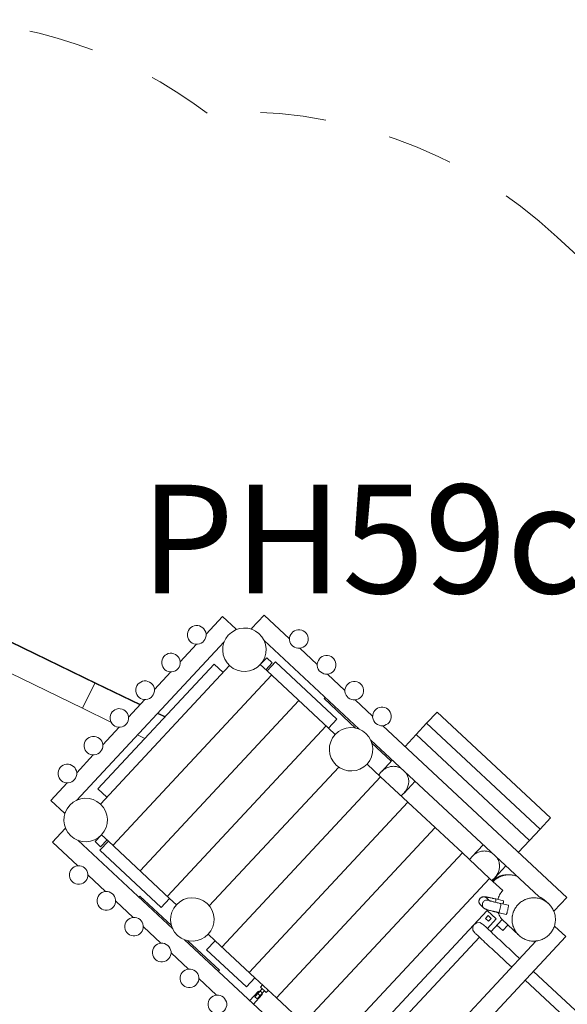
# Model space of a CAD drawing. Units: millimetres. Extents: x 111.2 to 155.5, y 75.5 to 134.7.
# Drawn here: x 135.4 to 144.2, y 88.3 to 104.1 of the extents above; entities that cross this region are included whole.
import ezdxf

# ---------------------------------------------------------------- set-up
doc = ezdxf.new("R2010")
doc.units = ezdxf.units.MM
doc.header["$MEASUREMENT"] = 0
for name, pattern in [('AI-Linetype-10', [2.116667, 1.058333, -1.058333]), ('AI-Linetype-11', [2.116667, 1.058333, -1.058333]), ('AI-Linetype-12', [2.116667, 1.058333, -1.058333])]:
    doc.linetypes.add(name, pattern=pattern)
doc.layers.add('Ebene 1', color=7, linetype='Continuous', lineweight=0)

# ---------------------------------------------------------------- blocks, each defined once
blk = doc.blocks.new('Block_0')
at = {"layer": 'Ebene 1', "color": 250, "lineweight": 9}
for p, q in [((134.143, 94.629), (136.612, 93.43)), ((134.174, 94.626), (136.643, 93.427)), ((138.668, 94.504), (138.404, 94.221)), ((138.887, 94.299), (138.668, 94.504)), ((139.339, 94.527), (139.134, 94.308)), ((139.749, 94.145), (139.339, 94.527)), ((138.873, 94.284), (138.887, 94.299)), ((139.134, 94.308), (139.149, 94.294)), ((133.947, 94.224), (136.417, 93.025)), ((136.316, 91.542), (138.696, 94.094)), ((139.339, 94.117), (140.868, 92.691)), ((138.252, 94.058), (137.988, 93.775)), ((140.195, 93.729), (139.913, 93.992)), ((139.278, 93.729), (139.381, 93.839)), ((139.366, 93.647), (139.468, 93.757)), ((139.381, 93.839), (139.468, 93.757)), ((139.388, 93.627), (139.524, 93.773)), ((140.512, 92.852), (139.524, 93.773)), ((136.66, 91.727), (138.535, 93.738)), ((138.784, 93.712), (136.704, 91.481)), ((137.836, 93.612), (137.572, 93.329)), ((138.535, 93.738), (138.681, 93.602)), ((139.388, 93.627), (139.278, 93.729)), ((140.375, 92.706), (139.388, 93.627)), ((139.461, 93.558), (136.904, 90.816)), ((140.641, 93.313), (140.359, 93.576)), ((136.612, 93.43), (136.417, 93.025)), ((136.643, 93.427), (136.612, 93.43)), ((136.612, 93.43), (137.338, 93.078)), ((136.643, 93.427), (137.346, 93.086)), ((137.42, 93.166), (137.156, 92.883)), ((139.9, 93.149), (137.342, 90.407)), ((140.323, 93.199), (140.306, 93.181)), ((140.306, 93.181), (140.814, 92.707)), ((141.087, 92.897), (140.805, 93.16)), ((136.417, 93.025), (136.872, 92.804)), ((142.126, 92.965), (141.957, 92.784)), ((143.955, 91.26), (142.126, 92.965)), ((137.621, 92.941), (137.735, 92.886)), ((137.628, 92.949), (137.746, 92.892)), ((137.729, 92.874), (137.735, 92.886)), ((137.735, 92.886), (137.739, 92.885)), ((140.512, 92.852), (140.375, 92.706)), ((137.004, 92.72), (136.74, 92.437)), ((140.339, 92.74), (137.781, 89.998)), ((140.485, 92.604), (140.375, 92.706)), ((144.216, 89.979), (141.251, 92.744)), ((141.957, 92.784), (141.788, 92.602)), ((143.785, 91.079), (141.957, 92.784)), ((137.299, 92.597), (137.417, 92.54)), ((141.058, 92.514), (143.765, 89.99)), ((141.788, 92.602), (141.609, 92.41)), ((143.616, 90.897), (141.788, 92.602)), ((141.077, 92.461), (141.387, 92.173)), ((136.588, 92.273), (136.321, 91.987)), ((141.404, 92.191), (141.228, 92.001)), ((140.541, 92.078), (138.456, 89.842)), ((141.216, 91.922), (140.997, 92.126)), ((141.216, 91.922), (138.659, 89.179)), ((141.655, 91.513), (141.216, 91.922)), ((141.593, 91.66), (141.77, 91.85)), ((136.169, 91.824), (135.905, 91.542)), ((136.806, 91.591), (136.66, 91.727)), ((136.125, 91.337), (135.905, 91.542)), ((141.655, 91.513), (139.098, 88.77)), ((142.094, 91.103), (141.655, 91.513)), ((136.125, 91.337), (136.139, 91.352)), ((143.785, 91.079), (143.955, 91.26)), ((136.133, 91.09), (135.929, 90.87)), ((136.148, 91.076), (136.133, 91.09)), ((142.094, 91.103), (139.537, 88.361)), ((142.533, 90.694), (142.094, 91.103)), ((143.616, 90.897), (143.785, 91.079)), ((137.867, 89.473), (136.338, 90.899)), ((136.619, 90.877), (136.721, 90.986)), ((136.706, 90.795), (136.809, 90.905)), ((136.721, 90.986), (136.831, 90.884)), ((135.929, 90.87), (136.339, 90.488)), ((136.706, 90.795), (136.619, 90.877)), ((136.694, 90.738), (136.831, 90.884)), ((137.818, 89.963), (136.831, 90.884)), ((142.867, 90.827), (142.69, 90.637)), ((143.437, 90.705), (143.616, 90.897)), ((137.681, 89.817), (136.694, 90.738)), ((142.533, 90.694), (139.975, 87.952)), ((142.972, 90.285), (142.533, 90.694)), ((143.056, 90.296), (143.233, 90.486)), ((136.503, 90.335), (136.785, 90.072)), ((142.972, 90.285), (140.414, 87.542)), ((143.183, 90.088), (142.972, 90.285)), ((137.339, 90), (137.322, 89.981)), ((137.847, 89.526), (137.339, 90)), ((137.818, 89.963), (137.681, 89.817)), ((137.818, 89.963), (137.928, 89.861)), ((142.971, 89.925), (142.926, 89.967)), ((143.195, 89.925), (143.074, 89.953)), ((144.011, 89.76), (144.216, 89.979)), ((136.949, 89.919), (137.231, 89.656)), ((142.824, 89.857), (142.878, 89.806)), ((142.964, 89.927), (142.966, 89.927)), ((143.275, 89.851), (143.153, 89.878)), ((143.921, 89.878), (143.882, 89.914)), ((140.928, 87.617), (142.933, 89.767)), ((142.904, 89.637), (142.948, 89.684)), ((142.952, 89.593), (142.904, 89.637)), ((142.933, 89.767), (143.079, 89.631)), ((142.936, 89.477), (143.079, 89.631)), ((142.948, 89.684), (142.996, 89.64)), ((142.996, 89.64), (142.952, 89.593)), ((143.12, 89.732), (143.12, 89.732)), ((143.12, 89.732), (143.242, 89.704)), ((143.251, 89.726), (143.251, 89.726)), ((143.998, 89.772), (144.011, 89.76)), ((137.395, 89.503), (137.677, 89.24)), ((142.725, 89.544), (142.702, 89.501)), ((142.702, 89.501), (142.704, 89.451)), ((142.767, 89.57), (142.725, 89.544)), ((142.816, 89.572), (142.767, 89.57)), ((142.859, 89.549), (142.816, 89.572)), ((142.861, 89.547), (142.859, 89.549)), ((142.865, 89.544), (142.861, 89.547)), ((142.871, 89.538), (142.865, 89.544)), ((142.88, 89.53), (142.871, 89.538)), ((142.891, 89.519), (142.88, 89.53)), ((142.904, 89.507), (142.891, 89.519)), ((142.92, 89.492), (142.904, 89.507)), ((142.937, 89.476), (142.92, 89.492)), ((142.957, 89.458), (142.937, 89.476)), ((143.173, 89.621), (142.991, 89.426)), ((143.185, 89.443), (143.09, 89.532)), ((143.172, 89.62), (143.44, 89.37)), ((143.267, 89.531), (143.185, 89.443)), ((144.199, 89.346), (144.015, 89.517)), ((138.439, 89.384), (138.549, 89.281)), ((141.347, 87.773), (142.807, 89.338)), ((141.437, 86.384), (144.199, 89.346)), ((142.704, 89.451), (142.704, 89.451)), ((142.704, 89.451), (142.73, 89.41)), ((142.731, 89.408), (142.73, 89.41)), ((142.735, 89.405), (142.731, 89.408)), ((142.741, 89.399), (142.735, 89.405)), ((142.75, 89.391), (142.741, 89.399)), ((142.761, 89.381), (142.75, 89.391)), ((142.775, 89.368), (142.761, 89.381)), ((142.79, 89.353), (142.775, 89.368)), ((142.808, 89.337), (142.79, 89.353)), ((142.827, 89.319), (142.808, 89.337)), ((142.849, 89.299), (142.827, 89.319)), ((142.978, 89.438), (142.957, 89.458)), ((143.002, 89.416), (142.978, 89.438)), ((143.026, 89.393), (143.002, 89.416)), ((143.052, 89.369), (143.026, 89.393)), ((143.079, 89.344), (143.052, 89.369)), ((143.106, 89.318), (143.079, 89.344)), ((143.135, 89.292), (143.106, 89.318)), ((140.764, 86.772), (138.057, 89.296)), ((138.619, 88.806), (138.111, 89.28)), ((138.413, 89.135), (138.549, 89.281)), ((139.192, 88.682), (138.549, 89.281)), ((143.723, 89.276), (141.473, 86.863)), ((142.872, 89.277), (142.849, 89.299)), ((142.896, 89.254), (142.872, 89.277)), ((142.922, 89.23), (142.896, 89.254)), ((142.949, 89.205), (142.922, 89.23)), ((142.977, 89.179), (142.949, 89.205)), ((143.005, 89.153), (142.977, 89.179)), ((143.034, 89.126), (143.005, 89.153)), ((143.164, 89.265), (143.135, 89.292)), ((143.193, 89.238), (143.164, 89.265)), ((143.222, 89.211), (143.193, 89.238)), ((143.25, 89.184), (143.222, 89.211)), ((143.279, 89.158), (143.25, 89.184)), ((143.307, 89.132), (143.279, 89.158)), ((137.841, 89.087), (138.124, 88.824)), ((139.055, 88.536), (138.413, 89.135)), ((143.063, 89.099), (143.034, 89.126)), ((143.092, 89.072), (143.063, 89.099)), ((143.121, 89.045), (143.092, 89.072)), ((143.149, 89.019), (143.121, 89.045)), ((143.177, 88.993), (143.149, 89.019)), ((143.333, 89.107), (143.307, 89.132)), ((143.359, 89.083), (143.333, 89.107)), ((143.373, 89.07), (143.359, 89.083)), ((143.458, 88.991), (143.373, 89.07)), ((143.204, 88.968), (143.177, 88.993)), ((143.23, 88.944), (143.204, 88.968)), ((143.243, 88.931), (143.23, 88.944)), ((143.328, 88.852), (143.243, 88.931)), ((138.602, 88.788), (138.619, 88.806)), ((139.192, 88.682), (139.055, 88.536)), ((139.192, 88.682), (139.537, 88.361)), ((145.999, 86.621), (143.677, 88.786)), ((138.287, 88.671), (138.574, 88.404)), ((139.313, 88.57), (139.279, 88.533)), ((139.279, 88.533), (139.308, 88.506)), ((145.869, 86.482), (143.547, 88.647)), ((139.246, 88.461), (139.109, 88.315)), ((139.168, 88.26), (139.304, 88.406)), ((139.311, 88.509), (139.188, 88.378)), ((139.188, 88.378), (139.225, 88.344)), ((139.225, 88.344), (139.348, 88.475)), ((139.344, 88.472), (139.374, 88.444)), ((139.374, 88.444), (139.408, 88.481)), ((139.537, 88.361), (139.975, 87.952))]:
    blk.add_line(p, q, dxfattribs=at)
for points in [[(141.483, 92.083), (141.47, 92.086), (141.455, 92.088), (141.446, 92.089), (141.44, 92.089), (141.424, 92.09), (141.408, 92.089), (141.393, 92.087), (141.377, 92.085), (141.362, 92.081), (141.347, 92.077), (141.332, 92.072), (141.317, 92.066), (141.302, 92.059), (141.288, 92.051), (141.275, 92.042), (141.262, 92.033), (141.249, 92.022), (141.237, 92.011), (141.228, 92.001), (141.237, 92.011), (141.249, 92.022), (141.262, 92.033), (141.275, 92.042), (141.288, 92.051), (141.302, 92.059), (141.317, 92.066), (141.332, 92.072), (141.347, 92.077), (141.362, 92.081), (141.377, 92.085), (141.393, 92.087), (141.408, 92.089), (141.424, 92.09), (141.44, 92.089), (141.446, 92.089)], [(141.546, 92.059), (141.543, 92.061), (141.529, 92.067), (141.515, 92.073), (141.5, 92.078), (141.486, 92.083), (141.483, 92.083), (141.486, 92.083), (141.5, 92.078), (141.515, 92.073), (141.529, 92.067), (141.543, 92.061), (141.546, 92.059)], [(141.228, 92.001), (141.226, 92), (141.216, 91.988), (141.206, 91.975), (141.197, 91.962), (141.188, 91.948)], [(141.543, 91.617), (141.556, 91.627), (141.568, 91.637), (141.58, 91.648), (141.592, 91.659), (141.593, 91.66), (141.603, 91.671), (141.613, 91.684), (141.622, 91.697), (141.631, 91.71), (141.638, 91.725), (141.645, 91.739), (141.651, 91.754), (141.656, 91.769), (141.66, 91.784), (141.664, 91.8), (141.666, 91.816), (141.668, 91.831), (141.668, 91.847), (141.668, 91.863), (141.666, 91.878), (141.665, 91.884), (141.666, 91.878), (141.668, 91.863), (141.668, 91.847), (141.668, 91.831), (141.666, 91.816), (141.664, 91.8), (141.66, 91.784), (141.656, 91.769), (141.651, 91.754), (141.645, 91.739), (141.638, 91.725), (141.631, 91.71), (141.622, 91.697), (141.613, 91.684), (141.603, 91.671), (141.593, 91.66)], [(141.628, 91.982), (141.63, 91.979), (141.638, 91.966), (141.645, 91.952), (141.651, 91.938), (141.656, 91.923), (141.66, 91.909), (141.664, 91.893), (141.665, 91.884), (141.664, 91.893), (141.66, 91.909), (141.656, 91.923), (141.651, 91.938), (141.645, 91.952), (141.638, 91.966), (141.63, 91.979), (141.628, 91.982)], [(142.69, 90.637), (142.7, 90.647), (142.712, 90.658), (142.725, 90.669), (142.738, 90.678), (142.751, 90.687), (142.765, 90.695), (142.78, 90.702), (142.794, 90.708), (142.809, 90.713), (142.825, 90.717), (142.84, 90.721), (142.856, 90.723), (142.871, 90.725), (142.887, 90.726), (142.902, 90.725), (142.908, 90.725), (142.918, 90.724), (142.933, 90.722), (142.948, 90.719), (142.963, 90.714), (142.978, 90.709), (142.992, 90.703), (143.005, 90.697), (143.009, 90.695), (143.005, 90.697), (142.992, 90.703), (142.978, 90.709), (142.963, 90.714), (142.948, 90.719), (142.933, 90.722), (142.918, 90.724), (142.908, 90.725), (142.902, 90.725), (142.887, 90.726), (142.871, 90.725), (142.856, 90.723), (142.84, 90.721), (142.825, 90.717), (142.809, 90.713), (142.794, 90.708), (142.78, 90.702), (142.765, 90.695), (142.751, 90.687), (142.738, 90.678), (142.725, 90.669), (142.712, 90.658), (142.7, 90.647), (142.69, 90.637), (142.689, 90.636), (142.678, 90.624), (142.668, 90.611), (142.659, 90.598), (142.651, 90.584)], [(143.126, 90.534), (143.123, 90.545), (143.119, 90.559), (143.114, 90.574), (143.108, 90.588), (143.101, 90.602), (143.093, 90.615), (143.091, 90.618)], [(143.093, 90.345), (143.093, 90.345), (143.093, 90.346), (143.101, 90.361), (143.104, 90.367), (143.104, 90.368), (143.108, 90.375), (143.114, 90.39), (143.119, 90.405), (143.123, 90.42), (143.126, 90.436), (143.129, 90.452), (143.13, 90.467), (143.131, 90.483), (143.13, 90.499), (143.129, 90.514), (143.128, 90.52), (143.126, 90.529), (143.126, 90.534), (143.126, 90.529), (143.128, 90.52)], [(143.005, 90.253), (143.019, 90.263), (143.031, 90.273), (143.043, 90.284), (143.055, 90.295), (143.056, 90.296), (143.065, 90.307), (143.075, 90.32), (143.085, 90.333), (143.093, 90.345), (143.085, 90.333), (143.075, 90.32), (143.065, 90.307), (143.056, 90.296)], [(143.018, 90.241), (143.019, 90.242), (143.031, 90.254), (143.044, 90.266), (143.057, 90.277), (143.071, 90.287), (143.085, 90.296), (143.1, 90.305), (143.116, 90.312), (143.131, 90.319), (143.147, 90.325), (143.164, 90.33), (143.181, 90.335), (143.198, 90.338), (143.215, 90.34), (143.232, 90.342), (143.249, 90.342), (143.257, 90.342)], [(143.029, 90.232), (143.032, 90.235), (143.045, 90.248), (143.058, 90.26), (143.072, 90.271), (143.086, 90.281), (143.101, 90.291), (143.104, 90.292), (143.105, 90.293), (143.107, 90.294), (143.116, 90.3), (143.132, 90.308), (143.148, 90.315), (143.154, 90.318), (143.154, 90.318), (143.165, 90.322), (143.182, 90.328), (143.199, 90.332), (143.216, 90.336), (143.233, 90.339), (143.251, 90.342), (143.257, 90.342), (143.269, 90.343), (143.286, 90.343), (143.304, 90.343), (143.304, 90.343), (143.313, 90.342), (143.316, 90.342), (143.322, 90.341), (143.336, 90.339), (143.339, 90.339), (143.339, 90.339), (143.352, 90.337), (143.357, 90.336), (143.374, 90.332), (143.391, 90.327), (143.393, 90.326), (143.407, 90.321), (143.411, 90.32)], [(143.154, 90.318), (143.152, 90.317), (143.15, 90.317), (143.148, 90.316), (143.145, 90.315), (143.142, 90.314), (143.139, 90.313), (143.135, 90.312), (143.132, 90.31), (143.129, 90.309), (143.126, 90.308), (143.122, 90.306), (143.119, 90.304), (143.116, 90.303), (143.114, 90.301), (143.111, 90.3), (143.109, 90.299), (143.107, 90.297), (143.106, 90.296), (143.104, 90.295), (143.103, 90.294), (143.103, 90.293), (143.103, 90.293), (143.103, 90.293), (143.104, 90.293), (143.105, 90.294), (143.106, 90.294)], [(142.818, 89.863), (142.818, 89.864), (142.812, 89.871), (142.812, 89.872), (142.809, 89.876), (142.807, 89.881), (142.807, 89.881), (142.805, 89.886), (142.803, 89.892), (142.801, 89.897), (142.8, 89.903), (142.8, 89.909), (142.8, 89.915), (142.8, 89.921), (142.801, 89.927), (142.802, 89.932), (142.804, 89.938), (142.807, 89.944), (142.809, 89.949), (142.812, 89.954), (142.813, 89.955), (142.816, 89.959), (142.82, 89.964), (142.824, 89.968), (142.829, 89.972), (142.834, 89.976), (142.836, 89.977), (142.839, 89.978), (142.843, 89.981), (142.848, 89.983), (142.853, 89.985), (142.856, 89.986), (142.858, 89.986), (142.86, 89.987), (142.863, 89.987), (142.867, 89.988), (142.872, 89.988), (142.875, 89.988), (142.879, 89.988), (142.882, 89.988), (142.886, 89.988), (142.889, 89.988), (142.893, 89.988), (142.897, 89.987), (142.902, 89.987), (142.908, 89.986), (142.914, 89.985), (142.921, 89.984), (142.928, 89.983), (142.935, 89.981), (142.935, 89.981), (142.936, 89.981), (142.942, 89.98), (142.949, 89.979), (142.956, 89.977), (142.957, 89.977), (142.963, 89.976), (142.968, 89.975), (142.97, 89.975), (142.983, 89.972), (142.988, 89.971), (142.997, 89.969), (143.011, 89.966), (143.016, 89.965), (143.026, 89.963), (143.042, 89.96), (143.058, 89.956), (143.062, 89.955), (143.074, 89.953)], [(142.807, 89.881), (142.807, 89.881), (142.803, 89.892), (142.801, 89.903), (142.8, 89.914), (142.802, 89.925), (142.804, 89.936), (142.809, 89.946), (142.814, 89.954), (142.815, 89.956), (142.822, 89.964), (142.831, 89.972), (142.837, 89.976), (142.831, 89.972), (142.822, 89.964), (142.815, 89.956), (142.814, 89.954)], [(142.837, 89.976), (142.84, 89.978), (142.85, 89.982), (142.858, 89.984), (142.861, 89.985), (142.862, 89.985), (142.861, 89.985), (142.858, 89.984)], [(142.862, 89.985), (142.872, 89.987), (142.883, 89.986), (142.894, 89.984), (142.905, 89.981), (142.91, 89.978), (142.915, 89.976), (142.924, 89.969), (142.926, 89.967)], [(143.067, 89.899), (143.068, 89.906), (143.07, 89.916), (143.072, 89.925), (143.073, 89.933), (143.074, 89.939), (143.074, 89.94), (143.074, 89.945), (143.074, 89.949), (143.074, 89.952), (143.074, 89.953)], [(143.183, 90.088), (143.169, 90.072), (143.156, 90.055), (143.144, 90.037), (143.133, 90.019), (143.124, 90), (143.115, 89.981), (143.108, 89.961), (143.103, 89.946)], [(143.407, 89.837), (143.419, 89.851), (143.431, 89.864), (143.443, 89.876), (143.456, 89.888), (143.47, 89.899), (143.485, 89.91), (143.499, 89.92), (143.515, 89.928), (143.531, 89.937), (143.537, 89.94), (143.547, 89.944), (143.561, 89.949), (143.547, 89.944), (143.537, 89.94), (143.531, 89.937), (143.515, 89.928), (143.499, 89.92), (143.485, 89.91), (143.47, 89.899), (143.456, 89.888), (143.443, 89.876), (143.431, 89.864), (143.419, 89.851), (143.407, 89.837), (143.397, 89.823), (143.387, 89.808), (143.378, 89.793), (143.37, 89.777), (143.362, 89.761), (143.355, 89.745), (143.353, 89.738), (143.351, 89.734), (143.35, 89.728), (143.347, 89.721), (143.35, 89.728), (143.351, 89.734)], [(143.809, 89.948), (143.806, 89.95), (143.789, 89.955), (143.772, 89.96), (143.755, 89.964), (143.737, 89.968), (143.72, 89.97), (143.702, 89.971), (143.685, 89.972), (143.667, 89.971), (143.649, 89.97), (143.632, 89.968), (143.614, 89.965), (143.599, 89.961), (143.597, 89.961), (143.58, 89.956), (143.578, 89.955), (143.563, 89.95), (143.561, 89.949), (143.563, 89.95), (143.578, 89.955)], [(143.765, 89.99), (143.765, 89.99), (143.765, 89.989), (143.767, 89.989), (143.769, 89.987), (143.773, 89.986), (143.777, 89.984), (143.782, 89.981), (143.787, 89.979), (143.793, 89.976), (143.798, 89.973), (143.805, 89.97), (143.811, 89.966), (143.818, 89.962), (143.831, 89.954), (143.838, 89.95), (143.844, 89.945), (143.858, 89.935), (143.871, 89.925), (143.877, 89.919), (143.882, 89.914)], [(143.895, 89.9), (143.884, 89.908), (143.869, 89.918), (143.854, 89.927), (143.838, 89.936), (143.822, 89.943), (143.809, 89.948), (143.822, 89.943), (143.838, 89.936), (143.854, 89.927), (143.869, 89.918), (143.884, 89.908), (143.895, 89.9)], [(142.819, 89.863), (142.818, 89.864), (142.812, 89.872), (142.807, 89.881)], [(142.824, 89.857), (142.819, 89.863), (142.824, 89.857)], [(142.873, 89.812), (142.873, 89.812), (142.878, 89.806), (142.873, 89.812), (142.873, 89.812), (142.866, 89.821), (142.861, 89.831), (142.857, 89.841), (142.855, 89.852), (142.855, 89.864), (142.856, 89.875), (142.859, 89.885), (142.863, 89.896), (142.868, 89.903), (142.869, 89.905), (142.876, 89.914), (142.885, 89.921), (142.892, 89.926), (142.885, 89.921), (142.876, 89.914), (142.869, 89.905), (142.868, 89.903)], [(142.878, 89.806), (142.882, 89.803), (142.885, 89.801), (142.888, 89.798), (142.891, 89.797), (142.895, 89.794), (142.899, 89.792), (142.903, 89.791), (142.906, 89.789), (142.91, 89.787), (142.915, 89.786), (142.919, 89.784), (142.925, 89.782), (142.931, 89.78), (142.939, 89.778), (142.948, 89.775), (142.959, 89.772), (142.971, 89.769), (142.985, 89.765), (143, 89.761), (143.015, 89.757), (143.023, 89.755), (143.028, 89.754), (143.029, 89.754), (143.029, 89.754), (143.032, 89.753), (143.04, 89.751), (143.049, 89.749), (143.057, 89.747), (143.066, 89.745), (143.075, 89.743), (143.084, 89.74), (143.084, 89.74), (143.093, 89.738), (143.097, 89.737), (143.102, 89.736), (143.109, 89.735), (143.111, 89.734), (143.12, 89.732)], [(142.892, 89.926), (142.894, 89.927), (142.904, 89.932), (142.912, 89.934), (142.915, 89.935), (142.922, 89.936), (142.915, 89.935), (142.912, 89.934)], [(142.922, 89.936), (142.924, 89.936), (142.926, 89.936), (142.93, 89.936), (142.926, 89.936), (142.924, 89.936)], [(142.93, 89.936), (142.938, 89.936), (142.939, 89.935), (142.938, 89.936), (142.93, 89.936)], [(142.939, 89.935), (142.947, 89.934), (142.949, 89.934), (142.959, 89.93), (142.964, 89.928), (142.964, 89.928), (142.964, 89.928)], [(143.153, 89.878), (143.138, 89.882), (143.123, 89.885), (143.109, 89.889), (143.094, 89.892), (143.092, 89.893), (143.08, 89.896), (143.067, 89.899), (143.066, 89.899), (143.055, 89.902), (143.052, 89.903), (143.039, 89.906), (143.027, 89.909), (143.016, 89.912), (143.005, 89.915), (142.997, 89.917), (142.996, 89.918), (142.987, 89.92), (142.98, 89.922), (142.976, 89.923), (142.975, 89.924), (142.975, 89.924), (142.971, 89.925), (142.97, 89.925), (142.967, 89.927), (142.965, 89.927), (142.964, 89.928), (142.964, 89.928), (142.964, 89.928), (142.964, 89.927), (142.965, 89.927)], [(143.153, 89.878), (143.154, 89.877), (143.154, 89.875), (143.154, 89.871), (143.154, 89.865), (143.153, 89.858), (143.151, 89.85), (143.15, 89.841), (143.148, 89.831), (143.146, 89.821), (143.144, 89.81), (143.141, 89.799), (143.138, 89.788), (143.137, 89.784), (143.136, 89.778), (143.133, 89.768), (143.131, 89.759), (143.129, 89.753), (143.131, 89.759), (143.133, 89.768), (143.136, 89.778), (143.137, 89.784)], [(143.195, 89.925), (143.195, 89.925), (143.196, 89.924), (143.196, 89.922), (143.196, 89.918), (143.195, 89.912), (143.195, 89.905), (143.193, 89.897), (143.192, 89.888), (143.19, 89.878), (143.188, 89.87)], [(143.242, 89.704), (143.242, 89.704), (143.243, 89.705), (143.243, 89.706), (143.244, 89.708), (143.246, 89.711), (143.248, 89.717), (143.25, 89.724), (143.251, 89.726), (143.252, 89.732), (143.255, 89.741), (143.257, 89.75), (143.26, 89.761), (143.263, 89.772), (143.265, 89.782), (143.267, 89.793), (143.27, 89.804), (143.271, 89.814), (143.273, 89.823), (143.274, 89.831), (143.275, 89.838), (143.276, 89.843), (143.276, 89.847), (143.275, 89.85), (143.275, 89.851), (143.275, 89.851)], [(143.443, 89.366), (143.44, 89.37), (143.427, 89.383), (143.415, 89.396), (143.404, 89.409), (143.394, 89.424), (143.384, 89.439), (143.376, 89.454), (143.367, 89.47), (143.36, 89.486), (143.354, 89.502), (143.348, 89.519), (143.343, 89.536), (143.339, 89.553), (143.336, 89.571), (143.334, 89.588), (143.333, 89.606), (143.333, 89.624), (143.333, 89.641), (143.335, 89.659), (143.337, 89.676), (143.338, 89.682), (143.337, 89.676), (143.335, 89.659), (143.333, 89.641), (143.333, 89.624), (143.333, 89.606), (143.334, 89.588), (143.336, 89.571), (143.339, 89.553), (143.343, 89.536), (143.348, 89.519), (143.354, 89.502), (143.36, 89.486), (143.367, 89.47), (143.376, 89.454), (143.384, 89.439), (143.394, 89.424), (143.404, 89.409), (143.415, 89.396), (143.427, 89.383), (143.44, 89.37), (143.443, 89.366), (143.453, 89.358), (143.466, 89.347), (143.481, 89.336), (143.495, 89.327), (143.51, 89.317), (143.526, 89.309), (143.542, 89.302), (143.558, 89.295), (143.575, 89.289), (143.592, 89.284), (143.609, 89.28), (143.627, 89.277), (143.644, 89.275), (143.662, 89.274), (143.68, 89.273), (143.697, 89.273), (143.715, 89.275), (143.723, 89.276), (143.733, 89.277), (143.75, 89.28), (143.767, 89.284), (143.784, 89.289), (143.801, 89.294), (143.818, 89.301), (143.834, 89.308), (143.849, 89.316), (143.865, 89.325), (143.88, 89.335), (143.894, 89.345), (143.908, 89.357), (143.923, 89.37), (143.937, 89.385), (143.957, 89.408), (143.967, 89.422), (143.977, 89.437), (143.986, 89.452), (143.995, 89.467), (144.002, 89.484), (144.009, 89.5), (144.015, 89.517), (144.015, 89.517), (144.02, 89.534), (144.024, 89.551), (144.027, 89.568), (144.029, 89.586), (144.031, 89.604), (144.031, 89.621), (144.031, 89.639), (144.03, 89.657), (144.028, 89.674), (144.025, 89.692), (144.021, 89.709), (144.016, 89.726), (144.011, 89.743), (144.004, 89.759), (143.998, 89.772), (143.997, 89.775), (143.989, 89.791), (143.98, 89.806), (143.97, 89.821), (143.96, 89.835), (143.949, 89.849), (143.937, 89.862), (143.925, 89.875), (143.921, 89.878), (143.911, 89.887), (143.921, 89.878)], [(143.911, 89.887), (143.901, 89.896), (143.898, 89.898), (143.895, 89.9), (143.898, 89.898), (143.901, 89.896)], [(143.109, 89.735), (143.11, 89.731), (143.111, 89.727), (143.118, 89.712), (143.126, 89.692), (143.137, 89.674), (143.148, 89.655), (143.16, 89.638), (143.173, 89.621)], [(143.129, 89.753), (143.128, 89.751), (143.126, 89.744), (143.125, 89.742), (143.124, 89.739), (143.122, 89.735), (143.122, 89.734), (143.121, 89.733), (143.12, 89.732), (143.121, 89.733), (143.122, 89.734)], [(143.343, 89.703), (143.34, 89.694), (143.338, 89.682), (143.34, 89.694), (143.343, 89.703)], [(143.347, 89.721), (143.345, 89.711), (143.343, 89.703), (143.345, 89.711), (143.347, 89.721)], [(139.278, 88.401), (139.283, 88.4), (139.291, 88.4), (139.298, 88.402), (139.303, 88.406), (139.298, 88.402), (139.291, 88.4), (139.283, 88.4), (139.278, 88.401), (139.274, 88.401), (139.266, 88.405), (139.26, 88.409), (139.255, 88.413), (139.251, 88.417), (139.246, 88.425), (139.242, 88.433), (139.242, 88.435), (139.24, 88.441), (139.24, 88.449), (139.242, 88.456), (139.246, 88.461), (139.242, 88.456), (139.24, 88.449), (139.24, 88.441), (139.242, 88.435), (139.242, 88.433), (139.246, 88.425), (139.251, 88.417), (139.255, 88.413), (139.26, 88.409), (139.266, 88.405), (139.274, 88.401), (139.278, 88.401)], [(139.246, 88.461), (139.246, 88.462), (139.252, 88.466), (139.259, 88.468), (139.267, 88.468), (139.272, 88.467), (139.276, 88.466), (139.284, 88.462), (139.292, 88.457), (139.299, 88.45), (139.304, 88.443), (139.308, 88.434), (139.308, 88.433), (139.31, 88.426), (139.31, 88.418), (139.308, 88.411), (139.304, 88.406), (139.303, 88.406), (139.304, 88.406)], [(139.313, 88.506), (139.311, 88.509), (139.313, 88.506)], [(139.316, 88.502), (139.313, 88.506), (139.316, 88.502)], [(139.318, 88.499), (139.316, 88.502), (139.318, 88.499)], [(139.321, 88.495), (139.318, 88.499), (139.321, 88.495)], [(139.324, 88.492), (139.321, 88.495), (139.324, 88.492)], [(139.327, 88.489), (139.324, 88.492), (139.327, 88.489)], [(139.33, 88.487), (139.327, 88.489), (139.33, 88.487)], [(139.333, 88.484), (139.33, 88.487), (139.333, 88.484)], [(139.337, 88.481), (139.333, 88.484), (139.337, 88.481)], [(139.34, 88.479), (139.337, 88.481), (139.34, 88.479)], [(139.344, 88.477), (139.34, 88.479), (139.344, 88.477)], [(139.348, 88.475), (139.344, 88.477), (139.348, 88.475)]]:
    blk.add_lwpolyline(points, dxfattribs=at)
for points in [[(138.404, 94.221), (138.397, 94.304), (138.324, 94.365), (138.241, 94.357), (138.159, 94.35), (138.098, 94.277), (138.106, 94.194)], [(139.339, 94.117), (139.257, 94.292), (139.048, 94.367), (138.873, 94.284), (138.698, 94.202), (138.623, 93.993), (138.706, 93.819)], [(139.885, 94.291), (139.803, 94.283), (139.742, 94.21), (139.75, 94.128), (139.757, 94.045), (139.83, 93.985), (139.913, 93.992)], [(139.913, 93.992), (139.995, 94), (140.056, 94.073), (140.048, 94.155), (140.041, 94.238), (139.968, 94.298), (139.885, 94.291)], [(138.106, 94.194), (138.113, 94.112), (138.186, 94.051), (138.269, 94.058), (138.351, 94.066), (138.412, 94.139), (138.404, 94.221)], [(138.706, 93.819), (138.788, 93.644), (138.997, 93.569), (139.171, 93.651), (139.346, 93.733), (139.421, 93.942), (139.339, 94.117)], [(137.988, 93.775), (137.981, 93.858), (137.908, 93.919), (137.825, 93.911), (137.743, 93.904), (137.682, 93.831), (137.69, 93.748)], [(137.69, 93.748), (137.697, 93.666), (137.77, 93.605), (137.853, 93.612), (137.935, 93.62), (137.996, 93.693), (137.988, 93.775)], [(140.332, 93.875), (140.249, 93.867), (140.188, 93.794), (140.196, 93.712), (140.203, 93.629), (140.276, 93.569), (140.359, 93.576)], [(140.359, 93.576), (140.441, 93.584), (140.502, 93.657), (140.495, 93.739), (140.487, 93.822), (140.414, 93.882), (140.332, 93.875)], [(137.572, 93.329), (137.565, 93.412), (137.492, 93.473), (137.409, 93.465), (137.327, 93.458), (137.266, 93.385), (137.274, 93.302)], [(140.778, 93.459), (140.695, 93.451), (140.634, 93.378), (140.642, 93.296), (140.649, 93.213), (140.722, 93.153), (140.805, 93.16)], [(140.805, 93.16), (140.887, 93.168), (140.948, 93.241), (140.941, 93.323), (140.933, 93.406), (140.86, 93.466), (140.778, 93.459)], [(137.274, 93.302), (137.281, 93.22), (137.354, 93.159), (137.437, 93.166), (137.519, 93.174), (137.58, 93.247), (137.572, 93.329)], [(137.156, 92.883), (137.149, 92.966), (137.076, 93.026), (136.993, 93.019), (136.911, 93.011), (136.85, 92.938), (136.858, 92.856)], [(141.224, 93.043), (141.141, 93.035), (141.081, 92.962), (141.088, 92.88), (141.096, 92.797), (141.168, 92.737), (141.251, 92.744)], [(141.251, 92.744), (141.333, 92.752), (141.394, 92.824), (141.387, 92.907), (141.379, 92.989), (141.306, 93.05), (141.224, 93.043)], [(136.858, 92.856), (136.865, 92.773), (136.938, 92.713), (137.021, 92.72), (137.103, 92.728), (137.164, 92.801), (137.156, 92.883)], [(140.997, 92.126), (141.129, 92.268), (141.121, 92.489), (140.98, 92.621), (140.838, 92.753), (140.617, 92.745), (140.485, 92.604)], [(136.74, 92.437), (136.733, 92.519), (136.66, 92.58), (136.577, 92.573), (136.495, 92.565), (136.434, 92.492), (136.442, 92.41)], [(140.485, 92.604), (140.353, 92.462), (140.361, 92.241), (140.502, 92.109), (140.644, 91.977), (140.865, 91.985), (140.997, 92.126)], [(136.442, 92.41), (136.449, 92.327), (136.522, 92.267), (136.604, 92.274), (136.687, 92.281), (136.748, 92.354), (136.74, 92.437)], [(136.321, 91.987), (136.314, 92.07), (136.241, 92.131), (136.158, 92.123), (136.076, 92.116), (136.015, 92.043), (136.022, 91.96)], [(136.022, 91.96), (136.03, 91.878), (136.103, 91.817), (136.185, 91.824), (136.268, 91.832), (136.329, 91.905), (136.321, 91.987)], [(136.704, 91.481), (136.562, 91.613), (136.341, 91.605), (136.209, 91.464), (136.077, 91.322), (136.085, 91.101), (136.226, 90.969)], [(136.226, 90.969), (136.368, 90.837), (136.589, 90.845), (136.721, 90.986), (136.853, 91.128), (136.845, 91.349), (136.704, 91.481)], [(136.339, 90.488), (136.257, 90.48), (136.196, 90.407), (136.203, 90.325), (136.211, 90.242), (136.284, 90.182), (136.366, 90.189)], [(136.366, 90.189), (136.449, 90.197), (136.51, 90.269), (136.502, 90.352), (136.495, 90.435), (136.422, 90.495), (136.339, 90.488)], [(136.785, 90.072), (136.703, 90.064), (136.642, 89.991), (136.649, 89.909), (136.657, 89.826), (136.73, 89.766), (136.812, 89.773)], [(136.812, 89.773), (136.895, 89.781), (136.956, 89.853), (136.948, 89.936), (136.941, 90.018), (136.868, 90.079), (136.785, 90.072)], [(138.439, 89.384), (138.571, 89.525), (138.564, 89.747), (138.422, 89.878), (138.281, 90.01), (138.059, 90.002), (137.928, 89.861)], [(137.928, 89.861), (137.796, 89.72), (137.803, 89.498), (137.945, 89.366), (138.086, 89.235), (138.308, 89.242), (138.439, 89.384)], [(137.231, 89.656), (137.149, 89.648), (137.088, 89.575), (137.096, 89.493), (137.103, 89.41), (137.176, 89.35), (137.258, 89.357)], [(137.258, 89.357), (137.341, 89.365), (137.402, 89.437), (137.394, 89.52), (137.387, 89.602), (137.314, 89.663), (137.231, 89.656)], [(137.677, 89.24), (137.595, 89.232), (137.534, 89.159), (137.542, 89.077), (137.549, 88.994), (137.622, 88.933), (137.705, 88.941)], [(137.705, 88.941), (137.787, 88.948), (137.848, 89.021), (137.84, 89.104), (137.833, 89.186), (137.76, 89.247), (137.677, 89.24)], [(138.124, 88.824), (138.041, 88.816), (137.98, 88.743), (137.988, 88.661), (137.995, 88.578), (138.068, 88.517), (138.151, 88.525)], [(138.151, 88.525), (138.233, 88.532), (138.294, 88.605), (138.287, 88.688), (138.279, 88.77), (138.206, 88.831), (138.124, 88.824)], [(138.574, 88.404), (138.492, 88.396), (138.431, 88.323), (138.438, 88.241), (138.446, 88.158), (138.519, 88.097), (138.601, 88.105)], [(138.601, 88.105), (138.684, 88.112), (138.744, 88.185), (138.737, 88.268), (138.729, 88.35), (138.657, 88.411), (138.574, 88.404)]]:
    blk.add_open_spline(points, degree=3, knots=[0, 0, 0, 0, 1, 1, 1, 2, 2, 2, 2], dxfattribs=at)
blk = doc.blocks.new('Block_1')
at = {"layer": 'Ebene 1', "color": 250, "linetype": 'AI-Linetype-12', "lineweight": 18}
blk.add_line((144.061, 100.618), (144.684, 100.037), dxfattribs=at)
at = {"layer": 'Ebene 1', "color": 250, "linetype": 'AI-Linetype-10', "lineweight": 18}
blk.add_open_spline([(138.425, 102.614), (137.125, 103.591), (135.544, 104.119), (133.918, 104.119)], degree=3, dxfattribs=at)
at = {"layer": 'Ebene 1', "color": 250, "linetype": 'AI-Linetype-11', "lineweight": 18}
blk.add_open_spline([(144.061, 100.618), (142.54, 102.036), (140.499, 102.759), (138.425, 102.614)], degree=3, dxfattribs=at)

msp = doc.modelspace()

# ---------------------------------------------------------------- block references
at = {"layer": 'Ebene 1'}
for name in ['Block_1', 'Block_0']:
    msp.add_blockref(name, (0, 0), dxfattribs=at)

# ---------------------------------------------------------------- texts
at = {"layer": 'Ebene 1', "insert": (137.346, 94.878), "char_height": 0.2, "attachment_point": 7}
msp.add_mtext('\\C7;\\FVAGRounded Lt Normal|b0|i0|c1;\\H1.750000;\\W1.000000;PH59cm', dxfattribs=at)

doc.saveas('drawing.dxf')
